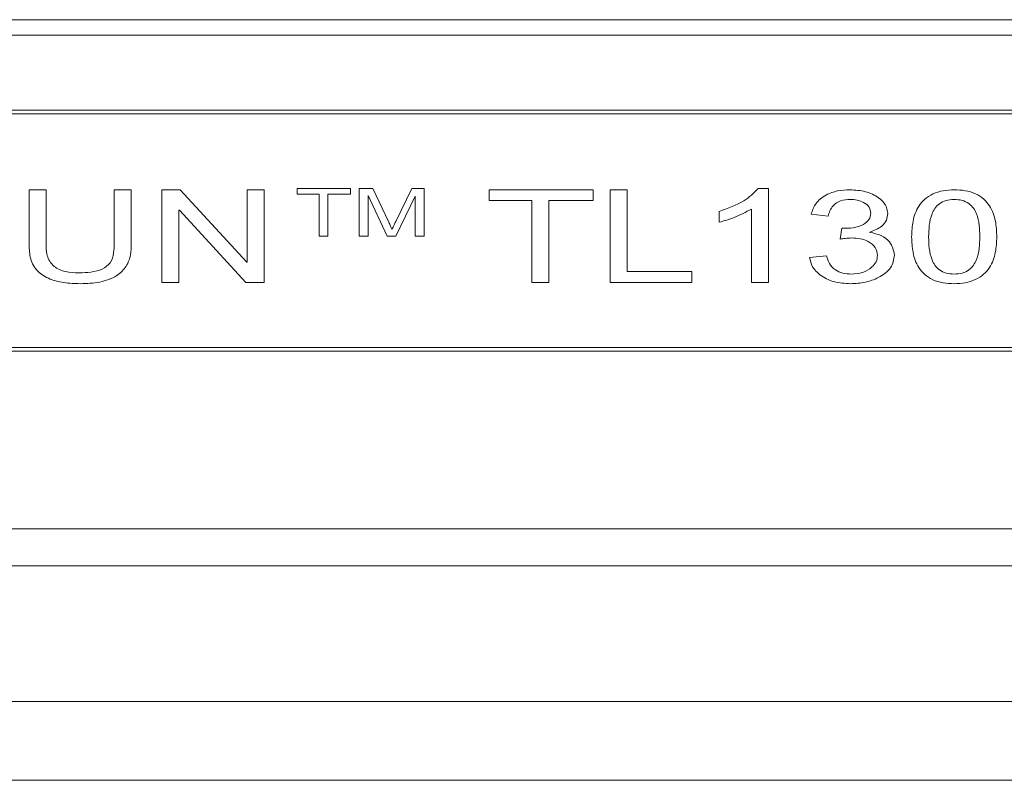
# Model space of a CAD drawing. Units: millimetres. Extents: x 0 to 420, y 0 to 297.
# Drawn here: x 328 to 347, y 240 to 255 of the extents above; entities that cross this region are included whole.
import ezdxf

# ---------------------------------------------------------------- set-up
doc = ezdxf.new("R2010")
doc.units = ezdxf.units.MM

msp = doc.modelspace()

# ---------------------------------------------------------------- linework, layer by layer
at = {"color": 7, "linetype": 'Continuous', "lineweight": 15}
for p, q in [((240.8305, 254.6547), (359.8305, 254.6547)), ((359.8305, 254.3618), (240.8305, 254.3618)), ((357.3305, 252.9329), (243.3305, 252.9329)), ((357.2305, 252.8622), (243.4305, 252.8622)), ((333.2805, 251.3306), (333.2805, 251.4368)), ((333.2805, 251.4368), (334.2979, 251.4368)), ((334.2979, 251.4368), (334.2979, 251.3306)), ((334.4646, 251.4368), (334.7244, 251.4368)), ((334.4646, 250.5287), (334.4646, 251.4368)), ((334.7244, 251.4368), (335.028, 250.7943)), ((335.1588, 250.8053), (335.4674, 251.4368)), ((335.4674, 251.4368), (335.6988, 251.4368)), ((335.6988, 251.4368), (335.6988, 250.5287)), ((342.0682, 251.4356), (342.263, 251.4356)), ((342.263, 251.4356), (342.263, 249.6448)), ((328.1721, 251.4126), (328.4967, 251.4126)), ((328.1721, 250.3942), (328.1721, 251.4126)), ((328.4967, 251.4126), (328.4967, 250.3953)), ((329.7954, 250.3953), (329.7954, 251.4126)), ((329.7954, 251.4126), (330.1201, 251.4126)), ((330.1201, 251.4126), (330.1201, 250.3942)), ((330.7045, 251.4126), (331.0531, 251.4126)), ((330.7045, 249.6448), (330.7045, 251.4126)), ((331.0531, 251.4126), (332.3213, 250.0344)), ((332.3279, 250.0344), (332.3279, 251.4126)), ((332.3279, 251.4126), (332.6526, 251.4126)), ((332.6526, 251.4126), (332.6526, 249.6448)), ((333.6975, 251.3306), (333.2805, 251.3306)), ((333.6975, 250.5287), (333.6975, 251.3306)), ((333.8643, 251.3306), (333.8643, 250.5287)), ((334.2979, 251.3306), (333.8643, 251.3306)), ((334.6314, 251.3006), (334.6314, 250.5287)), ((334.6366, 251.3006), (334.6314, 251.3006)), ((334.9947, 250.5287), (334.6366, 251.3006)), ((335.5286, 251.2881), (335.163, 250.5287)), ((335.532, 251.2881), (335.5286, 251.2881)), ((335.532, 250.5287), (335.532, 251.2881)), ((336.9383, 251.206), (336.9383, 251.4126)), ((336.9383, 251.4126), (338.9188, 251.4126)), ((338.9188, 251.4126), (338.9188, 251.206)), ((339.2435, 251.4126), (339.5682, 251.4126)), ((339.2435, 249.6448), (339.2435, 251.4126)), ((339.5682, 251.4126), (339.5682, 249.8515)), ((337.75, 251.206), (336.9383, 251.206)), ((337.75, 249.6448), (337.75, 251.206)), ((338.0747, 251.206), (338.0747, 249.6448)), ((338.9188, 251.206), (338.0747, 251.206)), ((331.0292, 251.0227), (331.0292, 249.6448)), ((331.0358, 251.0227), (331.0292, 251.0227)), ((332.3041, 249.6448), (331.0358, 251.0227)), ((341.3214, 250.7927), (341.3214, 250.9994)), ((341.9383, 249.6448), (341.9383, 251.0453)), ((343.3993, 250.9075), (343.0747, 250.9477)), ((333.8643, 250.5287), (333.6975, 250.5287)), ((334.6314, 250.5287), (334.4646, 250.5287)), ((335.163, 250.5287), (334.9947, 250.5287)), ((335.0867, 250.6599), (335.09, 250.6599)), ((335.6988, 250.5287), (335.532, 250.5287)), ((343.6266, 250.4713), (343.6616, 250.678)), ((344.1918, 250.6048), (344.1918, 250.6001)), ((343.0422, 250.1198), (343.3669, 250.1499)), ((332.3213, 250.0344), (332.3279, 250.0344)), ((339.5682, 249.8515), (340.8019, 249.8515)), ((340.8019, 249.8515), (340.8019, 249.6448)), ((331.0292, 249.6448), (330.7045, 249.6448)), ((332.6526, 249.6448), (332.3041, 249.6448)), ((338.0747, 249.6448), (337.75, 249.6448)), ((340.8019, 249.6448), (339.2435, 249.6448)), ((342.263, 249.6448), (341.9383, 249.6448)), ((243.3305, 248.3367), (357.3305, 248.3367)), ((243.4305, 248.4074), (357.2305, 248.4074)), ((240.8305, 244.9476), (359.8305, 244.9476)), ((359.8305, 244.2405), (240.8305, 244.2405)), ((359.8305, 241.6547), (240.8305, 241.6547)), ((359.8305, 241.6547), (240.8305, 241.6547)), ((357.3305, 240.1547), (243.3305, 240.1547))]:
    msp.add_line(p, q, dxfattribs=at)
for points, knots in [([(341.3214, 250.9994), (341.4888, 251.058), (341.7874, 251.1626), (341.9825, 251.3522), (342.0682, 251.4356)], [0, 0, 0, 0, 0.5606739, 1, 1, 1, 1]), ([(343.0747, 250.9477), (343.0987, 251.018), (343.1466, 251.1584), (343.3382, 251.315), (343.5756, 251.3999), (343.7354, 251.4084), (343.8153, 251.4126)], [0, 0, 0, 0, 0.2804099, 0.5594417, 0.7796284, 1, 1, 1, 1]), ([(343.8153, 251.4126), (343.9165, 251.4064), (344.1186, 251.3939), (344.3562, 251.2779), (344.5116, 251.1259), (344.5277, 251.0136), (344.5357, 250.9574)], [0, 0, 0, 0, 0.2802471, 0.5599502, 0.7800047, 1, 1, 1, 1]), ([(344.9903, 250.5162), (344.9944, 250.6162), (345.0028, 250.8159), (345.089, 251.0625), (345.2343, 251.2358), (345.3908, 251.3399), (345.5884, 251.403), (345.73, 251.4094), (345.8009, 251.4126)], [0, 0, 0, 0, 0.2504029, 0.5002259, 0.6252822, 0.7501804, 0.874985, 1, 1, 1, 1]), ([(345.8009, 251.4126), (345.872, 251.4096), (346.0141, 251.4037), (346.2139, 251.3431), (346.3724, 251.2393), (346.5152, 251.0641), (346.6013, 250.817), (346.6095, 250.6165), (346.6136, 250.5162)], [0, 0, 0, 0, 0.1250511, 0.2498871, 0.3747323, 0.499777, 0.7495865, 1, 1, 1, 1]), ([(343.8245, 251.2289), (343.7598, 251.2237), (343.6305, 251.2133), (343.4547, 251.0937), (343.4203, 250.9782), (343.3993, 250.9075)], [0, 0, 0, 0, 0.2800211, 0.5597322, 1, 1, 1, 1]), ([(344.211, 250.9621), (344.2062, 251.0025), (344.1966, 251.0833), (344.0877, 251.1712), (343.9582, 251.2208), (343.869, 251.2262), (343.8245, 251.2289)], [0, 0, 0, 0, 0.2798274, 0.5585722, 0.7793297, 1, 1, 1, 1]), ([(345.7984, 251.2289), (345.7462, 251.2255), (345.642, 251.2186), (345.4693, 251.1278), (345.3653, 250.953), (345.3213, 250.7362), (345.3171, 250.5895), (345.3149, 250.5162)], [0, 0, 0, 0, 0.1247966, 0.2494985, 0.4982764, 0.7490236, 1, 1, 1, 1]), ([(346.289, 250.5162), (346.2871, 250.59), (346.2835, 250.7375), (346.2398, 250.9555), (346.132, 251.131), (345.9555, 251.219), (345.8508, 251.2256), (345.7984, 251.2289)], [0, 0, 0, 0, 0.2510954, 0.5018867, 0.7505406, 0.8751432, 1, 1, 1, 1]), ([(341.9383, 251.0453), (341.8319, 250.9873), (341.6417, 250.8838), (341.4194, 250.8206), (341.3214, 250.7927)], [0, 0, 0, 0, 0.5595523, 1, 1, 1, 1]), ([(343.6616, 250.678), (343.734, 250.6783), (343.8786, 250.6789), (344.0665, 250.7381), (344.1946, 250.8408), (344.2056, 250.9216), (344.211, 250.9621)], [0, 0, 0, 0, 0.2810322, 0.56085727, 0.78036115, 1, 1, 1, 1]), ([(344.5357, 250.9574), (344.5313, 250.9147), (344.5224, 250.8295), (344.4126, 250.6917), (344.2755, 250.6377), (344.1918, 250.6048)], [0, 0, 0, 0, 0.2807398, 0.5608887, 1, 1, 1, 1]), ([(335.028, 250.7943), (335.0399, 250.7694), (335.0611, 250.725), (335.0789, 250.6798), (335.0867, 250.6599)], [0, 0, 0, 0, 0.5600594, 1, 1, 1, 1]), ([(335.09, 250.6599), (335.1026, 250.6871), (335.1251, 250.7357), (335.1485, 250.784), (335.1588, 250.8053)], [0, 0, 0, 0, 0.5599973, 1, 1, 1, 1]), ([(343.8458, 250.4943), (343.8044, 250.4924), (343.7304, 250.489), (343.6583, 250.4767), (343.6266, 250.4713)], [0, 0, 0, 0, 0.5598045, 1, 1, 1, 1]), ([(344.3409, 250.1618), (344.3328, 250.2126), (344.3167, 250.3141), (344.181, 250.4261), (344.0148, 250.4865), (343.9022, 250.4917), (343.8458, 250.4943)], [0, 0, 0, 0, 0.2795573, 0.5589554, 0.7792384, 1, 1, 1, 1]), ([(344.1918, 250.6001), (344.268, 250.5847), (344.4205, 250.554), (344.6153, 250.3977), (344.6465, 250.2554), (344.6656, 250.1686)], [0, 0, 0, 0, 0.2808706, 0.561244, 1, 1, 1, 1]), ([(345.8009, 249.6219), (345.73, 249.6248), (345.5883, 249.6307), (345.3888, 249.6911), (345.2311, 249.795), (345.0882, 249.9695), (345.0027, 250.2162), (344.9944, 250.4161), (344.9903, 250.5162)], [0, 0, 0, 0, 0.1250433, 0.2499077, 0.3747374, 0.4997784, 0.7496026, 1, 1, 1, 1]), ([(345.3149, 250.5162), (345.3167, 250.4428), (345.3202, 250.296), (345.3659, 250.0794), (345.4711, 249.9046), (345.6458, 249.8159), (345.7499, 249.809), (345.8019, 249.8056)], [0, 0, 0, 0, 0.2510383, 0.5017614, 0.7505429, 0.8751943, 1, 1, 1, 1]), ([(346.6136, 250.5162), (346.6094, 250.4162), (346.601, 250.2166), (346.5149, 249.9699), (346.3687, 249.797), (346.2113, 249.6937), (346.0136, 249.6308), (345.8719, 249.6249), (345.8009, 249.6219)], [0, 0, 0, 0, 0.25040065, 0.50019452, 0.62523794, 0.75010286, 0.87495409, 1, 1, 1, 1]), ([(345.8019, 249.8056), (345.8541, 249.809), (345.9582, 249.8158), (346.132, 249.9052), (346.2382, 250.0794), (346.2831, 250.2961), (346.287, 250.4428), (346.289, 250.5162)], [0, 0, 0, 0, 0.1248565, 0.2495294, 0.498195, 0.7489721, 1, 1, 1, 1]), ([(329.1502, 249.6219), (329.0441, 249.6247), (328.8324, 249.6303), (328.5289, 249.7103), (328.2821, 249.8825), (328.178, 250.1302), (328.1741, 250.306), (328.1721, 250.3942)], [0, 0, 0, 0, 0.1872341, 0.3737569, 0.5594781, 0.7791286, 1, 1, 1, 1]), ([(328.4967, 250.3953), (328.4972, 250.3173), (328.4982, 250.1626), (328.6106, 249.9493), (328.8627, 249.8361), (329.0365, 249.831), (329.1238, 249.8285)], [0, 0, 0, 0, 0.2820431, 0.5601312, 0.7789757, 1, 1, 1, 1]), ([(329.1238, 249.8285), (329.2001, 249.8304), (329.3524, 249.8342), (329.5737, 249.889), (329.7423, 250.0229), (329.7879, 250.2056), (329.7929, 250.332), (329.7954, 250.3953)], [0, 0, 0, 0, 0.1872502, 0.3734597, 0.5591684, 0.7790887, 1, 1, 1, 1]), ([(330.1201, 250.3942), (330.1186, 250.3199), (330.1155, 250.1715), (330.0407, 249.9525), (329.8475, 249.7535), (329.5222, 249.6335), (329.2744, 249.6258), (329.1502, 249.6219)], [0, 0, 0, 0, 0.1875265, 0.3743201, 0.5603095, 0.7795, 1, 1, 1, 1]), ([(343.8311, 249.6219), (343.7213, 249.6285), (343.5022, 249.6417), (343.2446, 249.7711), (343.0886, 249.94), (343.0577, 250.0598), (343.0422, 250.1198)], [0, 0, 0, 0, 0.280018, 0.5592621, 0.7794379, 1, 1, 1, 1]), ([(343.3669, 250.1499), (343.3824, 250.1016), (343.4133, 250.005), (343.5185, 249.8845), (343.6766, 249.8146), (343.7869, 249.8086), (343.8422, 249.8056)], [0, 0, 0, 0, 0.280864, 0.5604569, 0.7798807, 1, 1, 1, 1]), ([(344.6656, 250.1686), (344.6515, 250.0841), (344.6232, 249.9151), (344.3839, 249.7386), (344.1115, 249.6368), (343.9246, 249.6269), (343.8311, 249.6219)], [0, 0, 0, 0, 0.2793343, 0.5587569, 0.7792695, 1, 1, 1, 1]), ([(343.8422, 249.8056), (343.9163, 249.8117), (344.0645, 249.8239), (344.2275, 249.9213), (344.3269, 250.0382), (344.3362, 250.1206), (344.3409, 250.1618)], [0, 0, 0, 0, 0.27953774, 0.55920073, 0.77951232, 1, 1, 1, 1])]:
    msp.add_open_spline(points, degree=3, knots=knots, dxfattribs=at)

doc.saveas('drawing.dxf')
